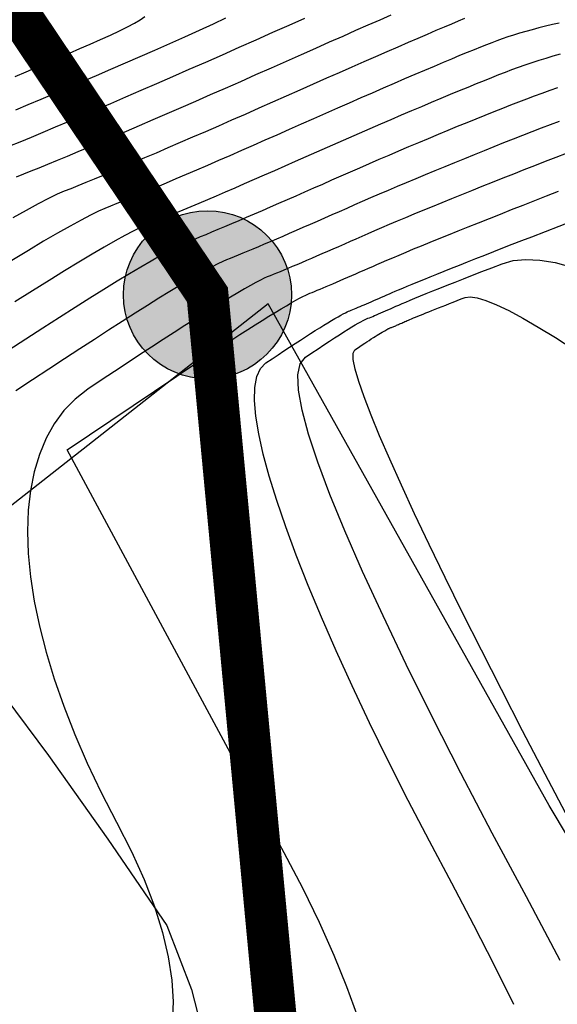
# Model space of a CAD drawing. Units: metres. Extents: x 622860 to 625260, y 2463500 to 2465300.
# Drawn here: x 624120 to 624132, y 2464123 to 2464146 of the extents above; entities that cross this region are included whole.
import ezdxf

# ---------------------------------------------------------------- set-up
doc = ezdxf.new("R2010")
doc.units = ezdxf.units.M
doc.header["$LTSCALE"] = 40
doc.header["$PDMODE"] = 32
doc.header["$PDSIZE"] = 4
for name, color, linetype, true_color in [('0_NOM146-7-4-L-ZF', 7, 'Continuous', 0x8400a8), ('0_NOM146-7-4-P-VZF', 7, 'Continuous', 0x8400a8), ('Barda', 7, 'Continuous', 0xb8931e), ('Construccion_Palma', 7, 'Continuous', 0x649392)]:
    doc.layers.add(name, color=color, linetype=linetype, true_color=true_color)
for name, color, linetype in [('CVL_CURV_D', 31, 'Continuous'), ('CVL_CURV_G', 12, 'Continuous'), ('CVL_CURVZ', 10, 'Continuous'), ('CVL_PUNTO-ZF', 1, 'Continuous')]:
    doc.layers.add(name, color=color, linetype=linetype)

msp = doc.modelspace()

# ---------------------------------------------------------------- hatches: boundary and pattern name
at = {"layer": '0_NOM146-7-4-P-VZF'}
h = msp.add_hatch(color=256, dxfattribs=at)
h.dxf.hatch_style = 1
edge = h.paths.add_edge_path()
edge.add_arc((624124.009, 2464139.951), 2, 0, 360)

# ---------------------------------------------------------------- linework, layer by layer
at = {"layer": '0_NOM146-7-4-L-ZF', "linetype": 'Continuous', "const_width": 1}
msp.add_lwpolyline([(624045.865, 2464253.291), (624060.046, 2464209.018), (624100.545, 2464174.916), (624124.009, 2464139.951), (624129.422, 2464082.566), (624181.911, 2464063.753), (624205.181, 2464026.4), (624235.967, 2463986.208), (624258.95, 2463954.006), (624281.583, 2463909.084), (624312.032, 2463869.014), (624336.74, 2463823.694), (624366.165, 2463795.648), (624394.313, 2463756.019)], dxfattribs=at)
at = {"layer": 'Barda'}
msp.add_lwpolyline([(624168.272, 2464068.407), (624156.186, 2464085.404), (624150.069, 2464096.05), (624140.205, 2464113.555), (624133.495, 2464125.536), (624132.141, 2464127.801), (624125.452, 2464139.739), (624052.046, 2464082.08)], dxfattribs=at)
at = {"layer": 'Construccion_Palma'}
msp.add_lwpolyline([(624119.356, 2464122.554), (624117.049, 2464126.046), (624115.63, 2464128.036), (624113.88, 2464130.649), (624117.103, 2464133.18), (624120.224, 2464128.989), (624121.642, 2464126.999), (624123.039, 2464124.946), (624123.632, 2464123.422), (624123.991, 2464122.004)], dxfattribs=at)
at = {"layer": 'CVL_CURV_D', "color": 34, "linetype": 'Continuous'}
for points, elevation in [([(624126.314, 2464146.523), (624125.944, 2464146.359), (624125.559, 2464146.188), (624125.161, 2464146.011), (624124.758, 2464145.832), (624124.357, 2464145.655), (624123.96, 2464145.48), (624123.567, 2464145.307), (624123.179, 2464145.138), (624122.798, 2464144.972), (624122.424, 2464144.809), (624122.058, 2464144.651), (624121.702, 2464144.497), (624121.355, 2464144.348), (624121.02, 2464144.205), (624120.697, 2464144.068), (624120.387, 2464143.937), (624120.091, 2464143.812), (624119.811, 2464143.695), (624119.546, 2464143.585), (624119.298, 2464143.483)], 3.2), ([(624130.123, 2464146.522), (624129.977, 2464146.462), (624129.815, 2464146.393), (624129.637, 2464146.318), (624129.444, 2464146.236), (624129.237, 2464146.147), (624129.016, 2464146.052), (624128.782, 2464145.951), (624128.536, 2464145.844), (624128.278, 2464145.732), (624128.01, 2464145.615), (624127.731, 2464145.493), (624127.442, 2464145.366), (624127.145, 2464145.235), (624126.84, 2464145.101), (624126.527, 2464144.962), (624126.207, 2464144.821), (624125.881, 2464144.676), (624125.554, 2464144.531), (624125.228, 2464144.387), (624124.904, 2464144.244), (624124.585, 2464144.104), (624124.27, 2464143.966), (624123.959, 2464143.831), (624123.655, 2464143.699), (624123.358, 2464143.57), (624123.068, 2464143.445), (624122.786, 2464143.324), (624122.513, 2464143.207), (624122.251, 2464143.096), (624121.999, 2464142.989), (624121.758, 2464142.888), (624121.53, 2464142.792), (624121.315, 2464142.703), (624121.113, 2464142.62), (624120.926, 2464142.544), (624120.755, 2464142.475), (624120.6, 2464142.414), (624120.433, 2464142.342), (624120.226, 2464142.242), (624119.98, 2464142.114), (624119.698, 2464141.96), (624119.38, 2464141.781)], 2.8), ([(624119.431, 2464145.148), (624119.693, 2464145.258), (624119.953, 2464145.369), (624120.213, 2464145.48), (624120.47, 2464145.59), (624120.725, 2464145.7), (624120.976, 2464145.809), (624121.222, 2464145.917), (624121.464, 2464146.023), (624121.7, 2464146.128), (624121.919, 2464146.229), (624122.11, 2464146.323), (624122.274, 2464146.412), (624122.41, 2464146.495), (624122.519, 2464146.572)], 3.6), ([(624119.446, 2464144.35), (624119.745, 2464144.476), (624120.053, 2464144.606), (624120.371, 2464144.741), (624120.696, 2464144.88), (624121.028, 2464145.022), (624121.366, 2464145.168), (624121.709, 2464145.316), (624122.056, 2464145.467), (624122.407, 2464145.62), (624122.76, 2464145.774), (624123.114, 2464145.93), (624123.469, 2464146.087), (624123.823, 2464146.244), (624124.156, 2464146.397), (624124.446, 2464146.541)], 3.4), ([(624132.38, 2464146.415), (624132.216, 2464146.378), (624132.053, 2464146.338), (624131.894, 2464146.298), (624131.737, 2464146.257), (624131.585, 2464146.215), (624131.436, 2464146.172), (624131.293, 2464146.129), (624131.154, 2464146.084), (624131.021, 2464146.04), (624130.894, 2464145.995), (624130.774, 2464145.949), (624130.649, 2464145.9), (624130.509, 2464145.845), (624130.356, 2464145.782), (624130.189, 2464145.714), (624130.009, 2464145.64), (624129.817, 2464145.559), (624129.614, 2464145.474), (624129.4, 2464145.384), (624129.176, 2464145.288), (624128.942, 2464145.189), (624128.7, 2464145.085), (624128.45, 2464144.977), (624128.192, 2464144.865), (624127.928, 2464144.751), (624127.658, 2464144.633), (624127.383, 2464144.512), (624127.103, 2464144.389), (624126.819, 2464144.264), (624126.531, 2464144.137), (624126.241, 2464144.009), (624125.951, 2464143.88), (624125.663, 2464143.752), (624125.377, 2464143.626), (624125.094, 2464143.502), (624124.815, 2464143.38), (624124.54, 2464143.26), (624124.271, 2464143.143), (624124.007, 2464143.029), (624123.751, 2464142.919), (624123.501, 2464142.812), (624123.26, 2464142.709), (624123.028, 2464142.61), (624122.805, 2464142.515), (624122.592, 2464142.426), (624122.389, 2464142.341), (624122.199, 2464142.262), (624122.021, 2464142.189), (624121.855, 2464142.121), (624121.704, 2464142.06), (624121.566, 2464142.006), (624121.417, 2464141.941), (624121.228, 2464141.849), (624121.002, 2464141.73), (624120.739, 2464141.585), (624120.442, 2464141.416), (624120.111, 2464141.223), (624119.748, 2464141.006), (624119.354, 2464140.767)], 2.6), ([(624119.459, 2464145.96), (624119.577, 2464146.012), (624119.682, 2464146.06), (624119.774, 2464146.106), (624119.853, 2464146.149), (624119.918, 2464146.189), (624119.97, 2464146.225), (624120.01, 2464146.259), (624120.036, 2464146.29), (624120.049, 2464146.318), (624120.049, 2464146.343), (624120.037, 2464146.364), (624120.011, 2464146.382), (624119.973, 2464146.397), (624119.922, 2464146.408), (624119.859, 2464146.416), (624119.783, 2464146.42), (624119.694, 2464146.421), (624119.593, 2464146.418), (624119.479, 2464146.412)], 3.8), ([(624132.4, 2464145.675), (624132.23, 2464145.626), (624132.06, 2464145.575), (624131.892, 2464145.523), (624131.726, 2464145.469), (624131.563, 2464145.414), (624131.402, 2464145.357), (624131.245, 2464145.3), (624131.092, 2464145.242), (624130.935, 2464145.181), (624130.767, 2464145.114), (624130.589, 2464145.043), (624130.4, 2464144.966), (624130.203, 2464144.886), (624129.997, 2464144.801), (624129.783, 2464144.712), (624129.562, 2464144.62), (624129.335, 2464144.525), (624129.102, 2464144.426), (624128.864, 2464144.325), (624128.621, 2464144.222), (624128.375, 2464144.116), (624128.125, 2464144.009), (624127.874, 2464143.9), (624127.62, 2464143.789), (624127.365, 2464143.678), (624127.11, 2464143.566), (624126.855, 2464143.454), (624126.602, 2464143.341), (624126.349, 2464143.229), (624126.098, 2464143.118), (624125.849, 2464143.008), (624125.603, 2464142.9), (624125.36, 2464142.794), (624125.121, 2464142.69), (624124.886, 2464142.588), (624124.657, 2464142.489), (624124.434, 2464142.393), (624124.217, 2464142.299), (624124.007, 2464142.21), (624123.804, 2464142.124), (624123.61, 2464142.041), (624123.425, 2464141.963), (624123.249, 2464141.89), (624123.083, 2464141.821), (624122.928, 2464141.757), (624122.784, 2464141.699), (624122.652, 2464141.646), (624122.533, 2464141.598), (624122.403, 2464141.542), (624122.238, 2464141.461), (624122.041, 2464141.358), (624121.813, 2464141.232), (624121.554, 2464141.085), (624121.266, 2464140.916), (624120.95, 2464140.728), (624120.608, 2464140.52), (624120.239, 2464140.293), (624119.846, 2464140.048), (624119.429, 2464139.786)], 2.4), ([(624132.34, 2464144.872), (624132.154, 2464144.808), (624131.968, 2464144.743), (624131.782, 2464144.675), (624131.596, 2464144.606), (624131.41, 2464144.535), (624131.221, 2464144.461), (624131.025, 2464144.383), (624130.821, 2464144.303), (624130.612, 2464144.219), (624130.397, 2464144.132), (624130.177, 2464144.042), (624129.953, 2464143.951), (624129.725, 2464143.857), (624129.495, 2464143.761), (624129.262, 2464143.664), (624129.028, 2464143.566), (624128.793, 2464143.467), (624128.558, 2464143.367), (624128.323, 2464143.267), (624128.089, 2464143.166), (624127.857, 2464143.066), (624127.628, 2464142.967), (624127.402, 2464142.868), (624127.179, 2464142.77), (624126.962, 2464142.674), (624126.747, 2464142.578), (624126.533, 2464142.484), (624126.321, 2464142.391), (624126.112, 2464142.299), (624125.905, 2464142.208), (624125.702, 2464142.119), (624125.502, 2464142.033), (624125.307, 2464141.948), (624125.117, 2464141.866), (624124.932, 2464141.787), (624124.754, 2464141.711), (624124.581, 2464141.638), (624124.416, 2464141.568), (624124.258, 2464141.501), (624124.109, 2464141.439), (624123.968, 2464141.38), (624123.836, 2464141.326), (624123.713, 2464141.276), (624123.601, 2464141.231), (624123.499, 2464141.191), (624123.388, 2464141.142), (624123.249, 2464141.074), (624123.081, 2464140.986), (624122.887, 2464140.879), (624122.667, 2464140.754), (624122.422, 2464140.61), (624122.153, 2464140.45), (624121.861, 2464140.273), (624121.547, 2464140.08), (624121.213, 2464139.871), (624120.858, 2464139.648), (624120.485, 2464139.411), (624120.093, 2464139.16), (624119.685, 2464138.897), (624119.26, 2464138.621)], 2.2), ([(624132.541, 2464143.31), (624132.297, 2464143.217), (624132.047, 2464143.12), (624131.793, 2464143.021), (624131.54, 2464142.922), (624131.287, 2464142.823), (624131.035, 2464142.723), (624130.785, 2464142.624), (624130.537, 2464142.525), (624130.292, 2464142.427), (624130.051, 2464142.33), (624129.814, 2464142.234), (624129.582, 2464142.14), (624129.356, 2464142.047), (624129.136, 2464141.956), (624128.923, 2464141.868), (624128.717, 2464141.783), (624128.52, 2464141.7), (624128.332, 2464141.62), (624128.153, 2464141.544), (624127.985, 2464141.472), (624127.828, 2464141.403), (624127.682, 2464141.339), (624127.542, 2464141.277), (624127.403, 2464141.215), (624127.266, 2464141.155), (624127.129, 2464141.095), (624126.995, 2464141.036), (624126.863, 2464140.979), (624126.733, 2464140.922), (624126.607, 2464140.867), (624126.483, 2464140.814), (624126.363, 2464140.763), (624126.247, 2464140.713), (624126.135, 2464140.665), (624126.028, 2464140.62), (624125.925, 2464140.577), (624125.828, 2464140.536), (624125.736, 2464140.498), (624125.651, 2464140.463), (624125.571, 2464140.431), (624125.498, 2464140.401), (624125.432, 2464140.375), (624125.36, 2464140.344), (624125.269, 2464140.299), (624125.16, 2464140.242), (624125.034, 2464140.173), (624124.891, 2464140.091), (624124.732, 2464139.998), (624124.557, 2464139.894), (624124.368, 2464139.779), (624124.164, 2464139.653), (624123.946, 2464139.518), (624123.716, 2464139.373), (624123.473, 2464139.219), (624123.219, 2464139.056), (624122.954, 2464138.885), (624122.678, 2464138.706), (624122.392, 2464138.519), (624122.098, 2464138.325), (624121.795, 2464138.124), (624121.484, 2464137.917), (624121.166, 2464137.704), (624120.862, 2464137.468), (624120.595, 2464137.194), (624120.364, 2464136.883), (624120.169, 2464136.536), (624120.009, 2464136.155), (624119.885, 2464135.741), (624119.797, 2464135.297), (624119.745, 2464134.823), (624119.727, 2464134.321), (624119.745, 2464133.793), (624119.799, 2464133.241), (624119.887, 2464132.665), (624120.011, 2464132.067), (624120.169, 2464131.449), (624120.362, 2464130.813), (624120.59, 2464130.16), (624120.852, 2464129.491), (624121.149, 2464128.808), (624121.48, 2464128.113), (624121.846, 2464127.407), (624122.201, 2464126.709), (624122.501, 2464126.038), (624122.746, 2464125.395), (624122.937, 2464124.782), (624123.075, 2464124.198), (624123.159, 2464123.646), (624123.19, 2464123.126), (624123.168, 2464122.64)], 1.8), ([(624120.673, 2464136.264), (624123.282, 2464138.016), (624123.514, 2464138.172), (624123.742, 2464138.323), (624123.963, 2464138.47), (624124.178, 2464138.611), (624124.387, 2464138.748), (624124.588, 2464138.879), (624124.782, 2464139.004), (624124.968, 2464139.123), (624125.145, 2464139.235), (624125.313, 2464139.341), (624125.472, 2464139.44), (624125.621, 2464139.532), (624125.759, 2464139.616), (624125.887, 2464139.692), (624126.003, 2464139.76), (624126.108, 2464139.819), (624126.2, 2464139.87), (624126.28, 2464139.912), (624126.346, 2464139.944), (624126.398, 2464139.967), (624126.447, 2464139.986), (624126.5, 2464140.008), (624126.558, 2464140.032), (624126.621, 2464140.057), (624126.688, 2464140.085), (624126.759, 2464140.115), (624126.834, 2464140.146), (624126.912, 2464140.179), (624126.994, 2464140.214), (624127.079, 2464140.25), (624127.166, 2464140.288), (624127.256, 2464140.327), (624127.349, 2464140.367), (624127.444, 2464140.408), (624127.54, 2464140.45), (624127.638, 2464140.493), (624127.738, 2464140.537), (624127.838, 2464140.581), (624127.94, 2464140.626), (624128.042, 2464140.671), (624128.152, 2464140.72), (624128.277, 2464140.774), (624128.416, 2464140.833), (624128.569, 2464140.897), (624128.736, 2464140.967), (624128.915, 2464141.041), (624129.105, 2464141.119), (624129.307, 2464141.201), (624129.52, 2464141.288), (624129.742, 2464141.377), (624129.973, 2464141.47), (624130.213, 2464141.566), (624130.461, 2464141.665), (624130.717, 2464141.767), (624130.978, 2464141.87), (624131.246, 2464141.976), (624131.52, 2464142.083), (624131.797, 2464142.192), (624132.079, 2464142.302), (624132.365, 2464142.413)], 1.6), ([(624131.297, 2464123.068), (624130.842, 2464123.991), (624130.35, 2464124.952), (624129.822, 2464125.949), (624129.29, 2464126.95), (624128.786, 2464127.921), (624128.312, 2464128.862), (624127.868, 2464129.77), (624127.455, 2464130.644), (624127.074, 2464131.481), (624126.724, 2464132.279), (624126.407, 2464133.038), (624126.123, 2464133.754), (624125.874, 2464134.427), (624125.659, 2464135.053), (624125.48, 2464135.633), (624125.337, 2464136.162), (624125.23, 2464136.64), (624125.161, 2464137.066), (624125.13, 2464137.436), (624125.137, 2464137.749), (624125.184, 2464138.003), (624125.271, 2464138.197), (624125.398, 2464138.329), (624125.545, 2464138.427), (624125.688, 2464138.522), (624125.828, 2464138.615), (624125.964, 2464138.704), (624126.095, 2464138.79), (624126.223, 2464138.873), (624126.345, 2464138.952), (624126.462, 2464139.027), (624126.574, 2464139.098), (624126.68, 2464139.164), (624126.78, 2464139.227), (624126.874, 2464139.285), (624126.962, 2464139.338), (624127.042, 2464139.386), (624127.116, 2464139.429), (624127.181, 2464139.466), (624127.24, 2464139.498), (624127.29, 2464139.525), (624127.332, 2464139.545), (624127.365, 2464139.56), (624127.395, 2464139.572), (624127.429, 2464139.585), (624127.466, 2464139.6), (624127.505, 2464139.616), (624127.547, 2464139.634), (624127.592, 2464139.653), (624127.639, 2464139.672), (624127.689, 2464139.693), (624127.741, 2464139.715), (624127.794, 2464139.738), (624127.849, 2464139.762), (624127.906, 2464139.787), (624127.965, 2464139.812), (624128.024, 2464139.838), (624128.085, 2464139.864), (624128.147, 2464139.891), (624128.21, 2464139.919), (624128.273, 2464139.947), (624128.337, 2464139.975), (624128.402, 2464140.004), (624128.473, 2464140.035), (624128.557, 2464140.071), (624128.654, 2464140.112), (624128.762, 2464140.157), (624128.882, 2464140.207), (624129.014, 2464140.26), (624129.155, 2464140.318), (624129.307, 2464140.379), (624129.468, 2464140.444), (624129.638, 2464140.513), (624129.816, 2464140.584), (624130.003, 2464140.658), (624130.197, 2464140.735), (624130.398, 2464140.814), (624130.605, 2464140.896), (624130.819, 2464140.98), (624131.038, 2464141.066), (624131.262, 2464141.153), (624131.491, 2464141.243), (624131.723, 2464141.333), (624134.328, 2464142.344)], 1.4), ([(624132.605, 2464127.478), (624132.042, 2464128.548), (624131.508, 2464129.576), (624131.002, 2464130.559), (624130.526, 2464131.496), (624130.081, 2464132.385), (624129.667, 2464133.224), (624129.286, 2464134.011), (624128.938, 2464134.743), (624128.625, 2464135.42), (624128.348, 2464136.037), (624128.106, 2464136.595), (624127.902, 2464137.09), (624127.737, 2464137.521), (624127.61, 2464137.886), (624127.524, 2464138.182), (624127.478, 2464138.408), (624127.475, 2464138.561), (624127.515, 2464138.641), (624127.576, 2464138.681), (624127.635, 2464138.721), (624127.693, 2464138.759), (624127.75, 2464138.797), (624127.804, 2464138.832), (624127.857, 2464138.867), (624127.908, 2464138.899), (624127.956, 2464138.931), (624128.003, 2464138.96), (624128.047, 2464138.988), (624128.089, 2464139.014), (624128.128, 2464139.038), (624128.164, 2464139.06), (624128.197, 2464139.08), (624128.228, 2464139.097), (624128.255, 2464139.113), (624128.279, 2464139.126), (624128.3, 2464139.137), (624128.318, 2464139.146), (624128.331, 2464139.152), (624128.344, 2464139.157), (624128.358, 2464139.162), (624128.373, 2464139.169), (624128.39, 2464139.175), (624128.407, 2464139.183), (624128.426, 2464139.19), (624128.445, 2464139.199), (624128.466, 2464139.207), (624128.487, 2464139.216), (624128.509, 2464139.226), (624128.532, 2464139.236), (624128.556, 2464139.246), (624128.58, 2464139.257), (624128.605, 2464139.267), (624128.63, 2464139.278), (624128.656, 2464139.29), (624128.682, 2464139.301), (624128.709, 2464139.313), (624128.735, 2464139.324), (624128.762, 2464139.336), (624128.791, 2464139.349), (624128.826, 2464139.364), (624128.866, 2464139.381), (624128.912, 2464139.4), (624128.961, 2464139.421), (624129.016, 2464139.443), (624129.075, 2464139.467), (624129.138, 2464139.492), (624129.204, 2464139.519), (624129.275, 2464139.547), (624129.349, 2464139.577), (624129.427, 2464139.608), (624129.507, 2464139.64), (624129.591, 2464139.673), (624129.677, 2464139.707), (624129.765, 2464139.742), (624129.856, 2464139.777), (624129.949, 2464139.814), (624130.044, 2464139.851), (624130.141, 2464139.888), (624130.261, 2464139.905), (624130.427, 2464139.881), (624130.636, 2464139.818), (624130.887, 2464139.715), (624131.18, 2464139.575), (624131.511, 2464139.398), (624131.881, 2464139.184), (624132.288, 2464138.936), (624132.729, 2464138.653)], 1.2), ([(624120.919, 2464117.57), (624125.957, 2464117.331), (624126.387, 2464117.338), (624126.772, 2464117.402), (624127.11, 2464117.522), (624127.402, 2464117.696), (624127.648, 2464117.922), (624127.849, 2464118.199), (624128.003, 2464118.527), (624128.111, 2464118.903), (624128.174, 2464119.325), (624128.19, 2464119.794), (624128.161, 2464120.306), (624128.085, 2464120.862), (624127.964, 2464121.459), (624127.797, 2464122.095), (624127.584, 2464122.771), (624127.326, 2464123.483), (624127.022, 2464124.232), (624126.671, 2464125.015), (624126.275, 2464125.831), (624125.834, 2464126.678), (624120.673, 2464136.264)], 1.6)]:
    msp.add_lwpolyline(points, dxfattribs=dict(at, elevation=elevation))
at = {"layer": 'CVL_CURV_G', "color": 30, "linetype": 'Continuous'}
for points, elevation in [([(624128.372, 2464146.604), (624128.107, 2464146.487), (624127.827, 2464146.364), (624127.534, 2464146.235), (624127.227, 2464146.099), (624126.908, 2464145.958), (624126.577, 2464145.812), (624126.235, 2464145.66), (624125.883, 2464145.504), (624125.521, 2464145.344), (624125.156, 2464145.181), (624124.792, 2464145.021), (624124.432, 2464144.862), (624124.076, 2464144.706), (624123.724, 2464144.552), (624123.379, 2464144.401), (624123.04, 2464144.254), (624122.708, 2464144.11), (624122.385, 2464143.971), (624122.071, 2464143.836), (624121.767, 2464143.706), (624121.474, 2464143.582), (624121.193, 2464143.463), (624120.925, 2464143.35), (624120.67, 2464143.244), (624120.43, 2464143.144), (624120.206, 2464143.052), (624119.998, 2464142.967), (624119.807, 2464142.89), (624119.634, 2464142.822), (624119.454, 2464142.746)], 3), ([(624132.374, 2464144.072), (624132.161, 2464143.993), (624131.946, 2464143.911), (624131.728, 2464143.827), (624131.507, 2464143.741), (624131.282, 2464143.653), (624131.054, 2464143.563), (624130.823, 2464143.471), (624130.591, 2464143.378), (624130.357, 2464143.284), (624130.122, 2464143.189), (624129.888, 2464143.093), (624129.654, 2464142.997), (624129.422, 2464142.902), (624129.192, 2464142.806), (624128.964, 2464142.712), (624128.74, 2464142.618), (624128.52, 2464142.525), (624128.305, 2464142.433), (624128.095, 2464142.343), (624127.891, 2464142.255), (624127.693, 2464142.17), (624127.504, 2464142.087), (624127.322, 2464142.006), (624127.144, 2464141.928), (624126.968, 2464141.85), (624126.793, 2464141.773), (624126.62, 2464141.697), (624126.45, 2464141.622), (624126.282, 2464141.549), (624126.118, 2464141.478), (624125.957, 2464141.408), (624125.8, 2464141.34), (624125.648, 2464141.275), (624125.5, 2464141.212), (624125.358, 2464141.152), (624125.222, 2464141.094), (624125.092, 2464141.039), (624124.968, 2464140.988), (624124.852, 2464140.939), (624124.743, 2464140.894), (624124.642, 2464140.853), (624124.55, 2464140.816), (624124.466, 2464140.783), (624124.374, 2464140.743), (624124.259, 2464140.687), (624124.121, 2464140.614), (624123.96, 2464140.526), (624123.779, 2464140.422), (624123.577, 2464140.304), (624123.355, 2464140.172), (624123.114, 2464140.026), (624122.855, 2464139.867), (624122.579, 2464139.695), (624122.287, 2464139.511), (624121.979, 2464139.315), (624121.656, 2464139.108), (624121.319, 2464138.891), (624120.969, 2464138.663), (624120.607, 2464138.426), (624120.233, 2464138.18), (624119.848, 2464137.925), (624119.453, 2464137.662)], 2)]:
    msp.add_lwpolyline(points, dxfattribs=dict(at, elevation=elevation))
at = {"layer": 'CVL_CURVZ', "color": 10, "linetype": 'Continuous', "elevation": 1.311}
msp.add_lwpolyline([(624132.402, 2464124.11), (624131.596, 2464125.624), (624130.786, 2464127.143), (624130.04, 2464128.572), (624129.358, 2464129.911), (624128.74, 2464131.157), (624128.187, 2464132.31), (624127.7, 2464133.369), (624127.279, 2464134.332), (624126.924, 2464135.199), (624126.636, 2464135.968), (624126.416, 2464136.638), (624126.263, 2464137.209), (624126.179, 2464137.678), (624126.163, 2464138.045), (624126.217, 2464138.308), (624126.34, 2464138.467), (624126.495, 2464138.571), (624126.642, 2464138.669), (624126.781, 2464138.76), (624126.912, 2464138.846), (624127.035, 2464138.926), (624127.15, 2464139), (624127.257, 2464139.068), (624127.355, 2464139.129), (624127.444, 2464139.185), (624127.525, 2464139.233), (624127.597, 2464139.276), (624127.661, 2464139.311), (624127.715, 2464139.34), (624127.759, 2464139.363), (624127.795, 2464139.378), (624127.827, 2464139.391), (624127.863, 2464139.405), (624127.901, 2464139.421), (624127.942, 2464139.438), (624127.986, 2464139.456), (624128.032, 2464139.476), (624128.081, 2464139.497), (624128.133, 2464139.519), (624128.187, 2464139.542), (624128.244, 2464139.567), (624128.303, 2464139.593), (624128.365, 2464139.619), (624128.428, 2464139.647), (624128.494, 2464139.677), (624128.562, 2464139.707), (624128.638, 2464139.74), (624128.727, 2464139.778), (624128.83, 2464139.821), (624128.945, 2464139.869), (624129.074, 2464139.922), (624129.215, 2464139.979), (624129.369, 2464140.041), (624129.535, 2464140.107), (624129.712, 2464140.178), (624129.902, 2464140.253), (624130.103, 2464140.332), (624130.316, 2464140.416), (624130.539, 2464140.503), (624130.774, 2464140.595), (624131.019, 2464140.69), (624131.286, 2464140.764), (624131.586, 2464140.793), (624131.918, 2464140.777), (624132.282, 2464140.716), (624132.676, 2464140.611)], dxfattribs=at)
at = {"layer": 'CVL_PUNTO-ZF'}
msp.add_point((624124.009, 2464139.951, 1.861), dxfattribs=at)

doc.saveas('drawing.dxf')
